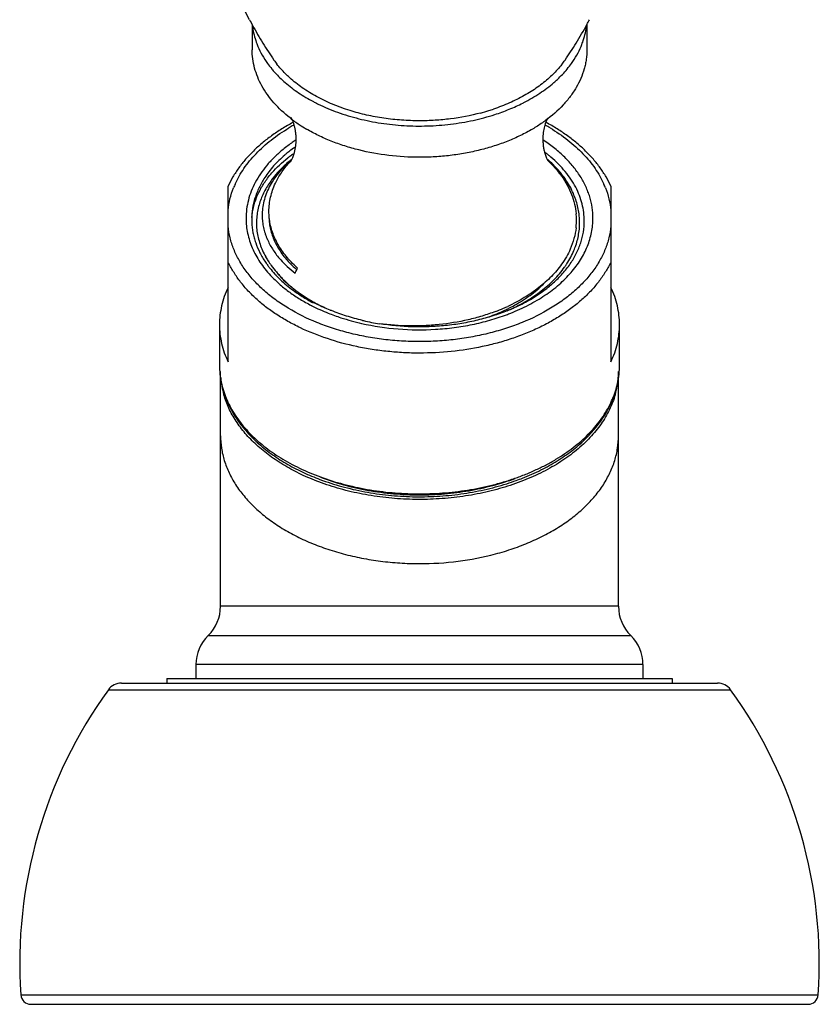
# Model space of a CAD drawing. Units: inches. Extents: x 5.02 to 7.1, y 0.56 to 7.59.
# Drawn here: x 5.08 to 7.04, y 0.56 to 2.97 of the extents above; entities that cross this region are included whole.
import ezdxf

# ---------------------------------------------------------------- set-up
doc = ezdxf.new("R2010")
doc.units = ezdxf.units.IN
doc.header["$LTSCALE"] = 0.64311
doc.header["$MEASUREMENT"] = 0
doc.layers.get('0').update_dxf_attribs({"linetype": 'CONTINUOUS'})

msp = doc.modelspace()

# ---------------------------------------------------------------- linework, layer by layer
at = {"color": 7, "linetype": 'Continuous'}
for p, q in [((5.6463, 2.9585), (5.6463, 2.8967)), ((6.4663, 2.9581), (6.4663, 2.8967)), ((5.5873, 2.1321), (5.5873, 2.5622)), ((6.5253, 2.5622), (6.5253, 2.1321)), ((5.6875, 2.5005), (5.6875, 2.5008)), ((5.6452, 2.4812), (5.6452, 2.4811)), ((5.5663, 2.2233), (5.5663, 2.1237)), ((6.5463, 2.1237), (6.5463, 2.2233)), ((5.5688, 1.5334), (5.5688, 2.1084)), ((6.5438, 1.5334), (6.5438, 2.1084)), ((5.5088, 1.3906), (5.5088, 1.3566)), ((6.6038, 1.3906), (6.6038, 1.3566)), ((5.4373, 1.3564), (6.6753, 1.3564)), ((5.4373, 1.3564), (5.4373, 1.3454)), ((6.6753, 1.3564), (6.6753, 1.3454)), ((5.3265, 1.3454), (6.7861, 1.3454)), ((5.1044, 0.5584), (7.0082, 0.5584))]:
    msp.add_line(p, q, dxfattribs=at)
at = {"color": 9, "linetype": 'Continuous'}
for p, q in [((5.8367, 2.2593), (5.8367, 2.2593)), ((6.2759, 2.2593), (6.2759, 2.2593)), ((6.5438, 1.5334), (5.5688, 1.5334)), ((5.5388, 1.462), (6.5738, 1.462)), ((6.6038, 1.3906), (5.5088, 1.3906)), ((5.2941, 1.3289), (6.8185, 1.3289)), ((5.0795, 0.5817), (7.0331, 0.5817))]:
    msp.add_line(p, q, dxfattribs=at)
at = {"color": 7, "linetype": 'Continuous'}
for centre, radius, start, end in [((6.5258, 3.4401), 1.0029, 207.9456, 208.8549), ((5.5856, 3.4408), 1.0044, 331.3017, 332.0557), ((6.5183, 3.4359), 0.9943, 208.8514, 211.7482), ((5.5919, 3.4374), 0.9972, 328.252, 331.3022), ((5.8353, 2.978), 0.1896, 199.4977, 202.7155), ((6.5006, 3.4248), 0.9734, 211.7401, 214.6532), ((5.6081, 3.4274), 0.9782, 325.3541, 328.2499), ((6.2762, 2.9785), 0.1908, 337.2946, 340.4979), ((5.8881, 3.0018), 0.229, 214.7235, 217.7975), ((6.2264, 3.0004), 0.2268, 322.1856, 325.2897), ((5.8818, 3.0049), 0.2434, 215.6793, 219.7063), ((6.2283, 3.0069), 0.2467, 320.3196, 324.2921), ((5.9301, 3.0401), 0.286, 227.0408, 227.9006), ((6.1832, 3.0394), 0.285, 312.0979, 312.9607), ((5.9956, 3.1476), 0.4274, 242.2291, 242.8495), ((5.9994, 3.1549), 0.4357, 242.8498, 243.9372), ((6.078, 3.2242), 0.4993, 287.307, 288.6442), ((6.1146, 3.1523), 0.4327, 296.7778, 297.1546), ((5.9579, 3.009), 0.3548, 231.9936, 236.4547), ((6.0726, 3.2418), 0.5176, 284.8745, 287.3069), ((5.9846, 2.2727), 0.5053, 117.9114, 118.1495), ((5.9759, 3.0364), 0.3876, 236.4674, 239.5388), ((5.9466, 2.3631), 0.3535, 123.6874, 126.0751), ((5.9346, 2.3983), 0.3181, 130.3145, 130.9419), ((5.9414, 2.3902), 0.3287, 128.1201, 130.3022), ((5.931, 2.3787), 0.3207, 127.3159, 127.9283), ((5.9359, 2.3722), 0.3288, 125.4588, 127.3138), ((5.9414, 2.3646), 0.3382, 124.931, 125.4678), ((5.9158, 2.4219), 0.2682, 130.9177, 132.2616), ((5.9332, 2.3882), 0.3059, 129.1199, 129.9121), ((5.9106, 2.4617), 0.2346, 136.1549, 137.5829), ((5.92, 2.4171), 0.2746, 130.191, 130.9179), ((5.9366, 2.384), 0.3114, 128.523, 129.1194), ((5.7041, 2.6472), 0.0438, 329.7831, 331.3606), ((6.1677, 2.3993), 0.3055, 48.0274, 48.4695), ((6.17, 2.4019), 0.302, 47.5326, 48.0275), ((6.2107, 2.4487), 0.2379, 35.5874, 38.7159), ((6.2239, 2.4494), 0.2301, 31.6579, 37.291), ((5.8726, 2.446), 0.2219, 143.6381, 145.2801), ((6.2751, 2.4725), 0.1736, 7.28, 12.591), ((6.2741, 2.4791), 0.1669, 1.3157, 5.4648), ((6.2777, 2.4728), 0.1709, 3.4801, 7.2802), ((5.813, 2.4811), 0.1678, 180.0033, 182.5622), ((6.2733, 2.4791), 0.1676, 353.4748, 1.3022), ((6.279, 2.4729), 0.1696, 351.7807, 3.481), ((5.8269, 2.4944), 0.1563, 197.6454, 200.3601), ((5.831, 2.4959), 0.1607, 200.3545, 203.0504), ((6.2714, 2.4742), 0.1773, 341.3179, 351.7257), ((6.2597, 2.478), 0.1896, 337.3894, 341.3704), ((5.8558, 2.4882), 0.2022, 209.2827, 212.4535), ((6.2367, 2.4893), 0.2152, 327.2048, 332.0691), ((6.2501, 2.4821), 0.2, 332.1047, 337.3553), ((5.8731, 2.5069), 0.2339, 214.0074, 216.3614), ((5.8806, 2.5124), 0.2433, 216.3529, 218.2779), ((5.8656, 2.4943), 0.2137, 212.4427, 216.1254), ((5.8784, 2.5037), 0.2296, 216.1162, 221.2475), ((5.8837, 2.5319), 0.2248, 220.7228, 225.5471), ((6.2238, 2.4977), 0.2306, 324.482, 326.2146), ((6.2286, 2.4945), 0.2249, 326.2205, 327.219), ((5.8921, 2.5215), 0.258, 218.2842, 222.5173), ((5.9033, 2.5315), 0.2729, 222.4723, 223.1431), ((5.9057, 2.5337), 0.2762, 223.1421, 223.4888), ((5.889, 2.5126), 0.2434, 221.194, 222.3974), ((5.2087, 2.6407), 0.616, 331.7941, 332.6352), ((5.9245, 2.5531), 0.2583, 228.8002, 229.1362), ((5.2241, 2.6327), 0.5986, 332.6352, 333.0663), ((5.9828, 2.6327), 0.4021, 237.7886, 242.2586), ((6.0818, 2.6827), 0.4564, 293.2958, 294.6975), ((6.0916, 2.6279), 0.4081, 296.6853, 298.9176), ((6.0168, 2.6801), 0.4577, 246.8181, 247.1293), ((6.016, 2.6894), 0.466, 247.3789, 247.9012), ((6.072, 2.6697), 0.4544, 289.8828, 295.1554), ((6.0737, 2.7015), 0.4769, 290.7113, 293.2953), ((6.0845, 2.642), 0.424, 295.216, 296.6842), ((6.0921, 2.6719), 0.4516, 293.3709, 294.0462), ((6.0969, 2.6889), 0.4654, 291.9989, 292.6216), ((6.0458, 2.7798), 0.5613, 256.7191, 256.9817), ((6.0507, 2.8025), 0.5845, 257.0131, 260.9218), ((5.7803, 2.1237), 0.214, 180.0055, 184.1387), ((6.3324, 2.1237), 0.214, 355.8612, 359.9945), ((5.7817, 2.1238), 0.2153, 184.1368, 184.9114), ((6.331, 2.1238), 0.2153, 355.0896, 355.8631), ((5.777, 2.1092), 0.2082, 184.3249, 196.1015), ((6.3359, 2.1091), 0.2079, 343.9059, 356.0745), ((6.0838, 2.422), 0.6171, 287.5504, 289.8432), ((5.4688, 1.5334), 0.1, 314.427, 360), ((6.6438, 1.5334), 0.1, 180, 225.573), ((5.6088, 1.3906), 0.1, 134.427, 180), ((6.5038, 1.3906), 0.1, 0, 45.573), ((6.2189, 0.6588), 1.142, 144.0755, 183.8724), ((5.3265, 1.3054), 0.04, 90, 144.0755), ((6.7861, 1.3054), 0.04, 35.9245, 90), ((5.8937, 0.6588), 1.142, 356.1276, 35.9245), ((5.1044, 0.5834), 0.025, 183.8724, 270), ((7.0082, 0.5834), 0.025, 270, 356.1276)]:
    msp.add_arc(centre, radius, start, end, dxfattribs=at)
at = {"color": 9, "linetype": 'Continuous'}
for centre, radius, start, end in [((5.9734, 2.3082), 0.4623, 119.2908, 120.8184), ((6.1375, 2.3051), 0.4658, 59.1754, 60.8314), ((5.9385, 2.3881), 0.3416, 127.3989, 129.9238), ((5.9511, 2.3715), 0.3624, 125.1495, 127.3896), ((5.9612, 2.3572), 0.3799, 123.4753, 125.146), ((5.9659, 2.35), 0.3885, 123.0207, 123.4777), ((6.1467, 2.3501), 0.3885, 56.517, 56.9793), ((6.1657, 2.3829), 0.3286, 51.2813, 52.657), ((6.1731, 2.392), 0.317, 49.6414, 51.2874), ((5.8075, 2.4765), 0.2222, 155.8995, 158.3804), ((6.3043, 2.4761), 0.2232, 21.625, 24.0925), ((5.8059, 2.4838), 0.1745, 180.0006, 181.6337), ((5.9806, 2.62), 0.388, 237.1908, 241.5638), ((5.9955, 2.6684), 0.4474, 242.8549, 243.0375), ((6.0073, 2.692), 0.4739, 243.0666, 248.3919), ((6.1269, 2.629), 0.3984, 299.7203, 300.3415), ((6.0233, 2.7307), 0.5158, 248.3145, 250.1074), ((6.0894, 2.7305), 0.5155, 290.445, 291.6843), ((5.7685, 2.1237), 0.2021, 180.0018, 184.3691), ((6.3442, 2.1237), 0.2021, 355.6522, 359.9932), ((5.7702, 2.1238), 0.2039, 184.363, 185.1255), ((6.3426, 2.1239), 0.2037, 354.7125, 355.6544)]:
    msp.add_arc(centre, radius, start, end, dxfattribs=at)
at = {"color": 7, "linetype": 'Continuous'}
for points, start_tangent, end_tangent in [([(5.6398, 2.9701), (5.5866, 3.0878), (5.5653, 3.1494), (5.5478, 3.2126), (5.5341, 3.2769), (5.5242, 3.3421), (5.5183, 3.4079), (5.5163, 3.4738)], (-0.468647, 0.883386), (0, 1)), ([(5.6477, 2.9516), (5.6511, 2.9331), (5.6566, 2.9148)], (0.127267, -0.991869), (0.333684, -0.942685)), ([(6.4561, 2.9148), (6.4616, 2.9333), (6.465, 2.952)], (0.333585, 0.94272), (0.125201, 0.992131)), ([(5.7394, 2.7294), (5.6996, 2.7667), (5.6836, 2.7869), (5.6703, 2.8079), (5.6599, 2.8295), (5.6524, 2.8516), (5.6478, 2.8741), (5.6463, 2.8967)], (-0.787321, 0.616543), (0, 1)), ([(5.6604, 2.9048), (5.6708, 2.8835), (5.684, 2.8629)], (0.385903, -0.922539), (0.583066, -0.812425)), ([(6.4663, 2.8967), (6.4647, 2.873), (6.4626, 2.8613), (6.4597, 2.8496), (6.4515, 2.8265), (6.4401, 2.804), (6.4256, 2.7822), (6.4082, 2.7614), (6.3649, 2.7231)], (0, -1), (-0.805873, -0.592088)), ([(6.4286, 2.8629), (6.4418, 2.8835), (6.4523, 2.9048)], (0.58309, 0.812407), (0.385908, 0.922537)), ([(5.6945, 2.8493), (5.702, 2.8407), (5.7274, 2.816)], (0.638311, -0.769779), (0.756567, -0.653916)), ([(5.7352, 2.8308), (5.7276, 2.8382), (5.7071, 2.8614)], (-0.731812, 0.681507), (-0.612769, 0.790262)), ([(6.4055, 2.8614), (6.3991, 2.8535), (6.3774, 2.8308)], (-0.612793, -0.790244), (-0.731812, -0.681507)), ([(6.3853, 2.816), (6.3942, 2.824), (6.4182, 2.8493)], (0.756567, 0.653916), (0.638325, 0.769767)), ([(5.8861, 2.7476), (5.8436, 2.763), (5.8235, 2.772), (5.8044, 2.7818), (5.7691, 2.8035), (5.7384, 2.8279)], (-0.9547, 0.297569), (-0.741974, 0.670428)), ([(6.3743, 2.8279), (6.3456, 2.805), (6.313, 2.7844), (6.2768, 2.7664), (6.2377, 2.7512)], (-0.741974, -0.670428), (-0.947513, -0.319717)), ([(5.7274, 2.816), (5.7597, 2.7913), (5.7965, 2.7694)], (0.756567, -0.653916), (0.884815, -0.465942)), ([(6.3121, 2.7673), (6.3511, 2.7901), (6.3853, 2.816)], (0.889776, 0.456397), (0.756567, 0.653916)), ([(5.808, 2.7636), (5.8558, 2.7434), (5.9075, 2.7277), (5.9345, 2.7216), (5.9621, 2.7168), (6.0185, 2.7108), (6.0757, 2.71), (6.1042, 2.7115), (6.1325, 2.7143), (6.1878, 2.7236), (6.2405, 2.7378)], (0.898285, -0.439414), (0.951524, 0.307575)), ([(6.2405, 2.7378), (6.2761, 2.7508), (6.3095, 2.766)], (0.951524, 0.307575), (0.892758, 0.450537)), ([(5.7541, 2.6777), (5.7539, 2.6865), (5.7529, 2.6952), (5.7515, 2.7033), (5.7497, 2.7108), (5.7486, 2.7143), (5.7476, 2.7175), (5.7465, 2.7204), (5.7454, 2.7231), (5.7433, 2.7274), (5.7416, 2.7304)], (0.001847, 0.999998), (-0.512215, 0.858857)), ([(6.0563, 2.7225), (6.0124, 2.7241), (5.969, 2.7288), (5.9267, 2.7367), (5.8861, 2.7476)], (-1, 0), (-0.9547, 0.297569)), ([(6.2055, 2.7415), (6.1323, 2.7273), (6.0945, 2.7237), (6.0563, 2.7225)], (-0.966429, -0.256932), (-1, 0)), ([(6.37, 2.7288), (6.3683, 2.7252), (6.3663, 2.7206), (6.3642, 2.715), (6.3623, 2.7086), (6.3608, 2.7015), (6.3595, 2.6939), (6.3585, 2.6776)], (-0.479327, -0.877636), (0, -1)), ([(5.7462, 2.7183), (5.7192, 2.7027), (5.694, 2.6858), (5.6707, 2.6677), (5.6494, 2.6485), (5.6304, 2.6283), (5.6136, 2.6071), (5.5992, 2.585), (5.5873, 2.5622)], (-0.881718, -0.471776), (-0.416847, -0.908977)), ([(6.3331, 2.7022), (6.3039, 2.6866), (6.2726, 2.6728), (6.2395, 2.6609), (6.2048, 2.651), (6.1688, 2.6432), (6.1318, 2.6376), (6.0942, 2.6342), (6.0563, 2.6331), (5.9808, 2.6376), (5.9078, 2.651), (5.8731, 2.6609), (5.8399, 2.6728), (5.8086, 2.6866), (5.7794, 2.7023)], (-0.862036, -0.506847), (-0.861884, 0.507105)), ([(6.3649, 2.7231), (6.3573, 2.7177), (6.3331, 2.7022)], (-0.805873, -0.592088), (-0.862036, -0.506847)), ([(6.5253, 2.5622), (6.5134, 2.585), (6.4991, 2.607), (6.4823, 2.6282), (6.4633, 2.6485), (6.4421, 2.6677), (6.4188, 2.6857), (6.3936, 2.7026), (6.3666, 2.7182)], (-0.416847, 0.908976), (-0.881515, 0.472156)), ([(5.7492, 2.6425), (5.7512, 2.6503), (5.7528, 2.6588), (5.7538, 2.668), (5.7542, 2.6776)], (0.289822, 0.95708), (0, 1)), ([(6.3585, 2.6776), (6.3589, 2.6675), (6.36, 2.6579), (6.3618, 2.649), (6.364, 2.641)], (0, -1), (0.304862, -0.952397)), ([(5.7261, 2.6386), (5.712, 2.6256), (5.699, 2.612), (5.6874, 2.5979), (5.6772, 2.5834)], (-0.755362, -0.655307), (-0.546572, -0.837412)), ([(5.684, 2.5817), (5.6947, 2.5949), (5.7339, 2.6316)], (0.603489, 0.797371), (0.788776, 0.61468)), ([(5.7425, 2.6262), (5.744, 2.6291), (5.7457, 2.6329), (5.7492, 2.6425)], (0.480231, 0.877142), (0.289822, 0.95708)), ([(6.364, 2.641), (6.3677, 2.6313), (6.3694, 2.6277), (6.3708, 2.6251)], (0.304862, -0.952397), (0.500265, -0.865872)), ([(5.7369, 2.6228), (5.7247, 2.6121), (5.6939, 2.5776)], (-0.767006, -0.64164), (-0.592852, -0.805312)), ([(5.7033, 2.5694), (5.7179, 2.5953), (5.7374, 2.6199)], (0.417494, 0.90868), (0.674497, 0.738277)), ([(5.7354, 2.6204), (5.7278, 2.6132), (5.7077, 2.5905)], (-0.740018, -0.672587), (-0.613144, -0.789971)), ([(5.741, 2.6237), (5.7407, 2.6233), (5.7405, 2.6231), (5.7405, 2.6231), (5.7406, 2.6232), (5.7408, 2.6234), (5.7411, 2.6238), (5.7414, 2.6244), (5.7419, 2.6252)], (-0.647749, -0.761854), (0.503628, 0.86392)), ([(6.371, 2.6249), (6.3778, 2.6182), (6.3964, 2.5975)], (0.728919, -0.6846), (0.625363, -0.780334)), ([(6.4069, 2.5888), (6.3995, 2.598), (6.3739, 2.6247)], (-0.604857, 0.796334), (-0.737656, 0.675176)), ([(5.6772, 2.5834), (5.6633, 2.5588), (5.6578, 2.5461), (5.6532, 2.5333), (5.6472, 2.5074), (5.6452, 2.4812)], (-0.546572, -0.837412), (-0.00082, -1)), ([(5.6457, 2.4858), (5.6495, 2.5105), (5.6573, 2.535), (5.6688, 2.5588), (5.684, 2.5817)], (0.077969, 0.996956), (0.603489, 0.797371)), ([(5.7077, 2.5905), (5.7044, 2.5863), (5.6955, 2.5731)], (-0.613144, -0.789971), (-0.526361, -0.850261)), ([(6.4287, 2.556), (6.4231, 2.564), (6.4038, 2.5873)], (-0.558585, 0.829447), (-0.678382, 0.73471)), ([(6.4042, 2.5871), (6.4182, 2.565), (6.4289, 2.5422), (6.4362, 2.5187), (6.4402, 2.495)], (0.581643, -0.813444), (0.095188, -0.995459)), ([(5.6902, 2.5724), (5.6742, 2.545), (5.6633, 2.5167)], (-0.569467, -0.822014), (-0.275266, -0.961368)), ([(5.6955, 2.5731), (5.6862, 2.5562), (5.6791, 2.5388), (5.6742, 2.5212), (5.6715, 2.5034)], (-0.526361, -0.850261), (-0.085208, -0.996363)), ([(5.6875, 2.5008), (5.6885, 2.5182), (5.6915, 2.5355), (5.6964, 2.5526), (5.7033, 2.5694)], (0.002023, 0.999998), (0.425189, 0.905105)), ([(6.4444, 2.5103), (6.4403, 2.5256), (6.4348, 2.5407), (6.4197, 2.5701)], (-0.217713, 0.976013), (-0.524481, 0.851422)), ([(5.6633, 2.5167), (5.6596, 2.5007), (5.6575, 2.4846), (5.657, 2.4684), (5.6582, 2.4523), (5.6611, 2.4363), (5.6656, 2.4204), (5.6718, 2.4047), (5.6795, 2.3893)], (-0.275266, -0.961368), (0.489015, -0.872275)), ([(5.6715, 2.5034), (5.671, 2.4892), (5.6719, 2.4751), (5.6743, 2.461), (5.678, 2.447)], (-0.085208, -0.996363), (0.303078, -0.952966)), ([(5.7386, 2.3805), (5.7166, 2.4086), (5.7006, 2.4383), (5.6949, 2.4536), (5.6908, 2.4691), (5.6883, 2.4848), (5.6875, 2.5005)], (-0.675625, 0.737245), (-0.000103, 1)), ([(5.6875, 2.4893), (5.6883, 2.4747), (5.6906, 2.4602), (5.6944, 2.4458), (5.6997, 2.4316), (5.7146, 2.4039), (5.735, 2.3777)], (0, -1), (0.674022, -0.738712)), ([(5.6453, 2.4736), (5.6483, 2.4485), (5.6512, 2.4361), (5.655, 2.4238), (5.6653, 2.3995), (5.6791, 2.376)], (0.044676, -0.999002), (0.559243, -0.829003)), ([(6.4399, 2.4601), (6.4348, 2.4339), (6.4256, 2.4082)], (-0.113268, -0.993564), (-0.403526, -0.914968)), ([(5.6832, 2.433), (5.696, 2.4085), (5.7041, 2.3967), (5.7133, 2.3852)], (0.39138, -0.920229), (0.652055, -0.758172)), ([(6.4256, 2.4082), (6.4161, 2.3894), (6.4044, 2.3711)], (-0.403526, -0.914968), (-0.579454, -0.815005)), ([(5.7263, 2.3714), (5.7322, 2.3658), (5.7515, 2.3496)], (0.712897, -0.701268), (0.794438, -0.607345)), ([(5.735, 2.3777), (5.7396, 2.3729), (5.7544, 2.3588)], (0.674022, -0.738712), (0.752416, -0.658689)), ([(5.7578, 2.3616), (5.7527, 2.3662), (5.7386, 2.3805)], (-0.748469, 0.66317), (-0.675625, 0.737245)), ([(6.4044, 2.3711), (6.3794, 2.3413), (6.3488, 2.3139), (6.3315, 2.3012), (6.3129, 2.2893), (6.2725, 2.268)], (-0.579454, -0.815005), (-0.908512, -0.417859)), ([(6.2761, 2.2595), (6.2975, 2.2697), (6.3177, 2.2809), (6.3546, 2.3057), (6.371, 2.3192), (6.386, 2.3334), (6.4115, 2.3637)], (0.913209, 0.407492), (0.580927, 0.813956)), ([(5.7053, 2.3436), (5.7344, 2.3168), (5.7508, 2.3043), (5.7685, 2.2925)], (0.688211, -0.725511), (0.845916, -0.533316)), ([(5.7703, 2.2939), (5.7526, 2.3065), (5.7364, 2.3198), (5.7092, 2.3485)], (-0.834733, 0.550655), (-0.621654, 0.783292)), ([(5.7092, 2.3485), (5.7272, 2.3295), (5.7478, 2.3115), (5.7958, 2.2794)], (0.650291, -0.759686), (0.872053, -0.489411)), ([(6.2889, 2.2706), (6.3087, 2.2824), (6.3273, 2.295), (6.3601, 2.3226)], (0.875198, 0.483765), (0.715513, 0.698599)), ([(5.5873, 2.3145), (5.5782, 2.2922), (5.5716, 2.2694), (5.5676, 2.2464), (5.5663, 2.2233)], (-0.425907, -0.904767), (0, -1)), ([(5.7956, 2.2768), (5.796, 2.2767), (5.7963, 2.2766), (5.7966, 2.2765), (5.797, 2.2764), (5.7971, 2.2764), (5.7973, 2.2764), (5.7974, 2.2764), (5.7975, 2.2764), (5.7976, 2.2764), (5.7976, 2.2764), (5.7976, 2.2765), (5.7976, 2.2765), (5.7975, 2.2767), (5.7974, 2.2768), (5.7972, 2.2769), (5.7971, 2.277), (5.7969, 2.2772), (5.7967, 2.2773), (5.7963, 2.2776), (5.7959, 2.2778), (5.7955, 2.2781), (5.7947, 2.2787), (5.7929, 2.2798), (5.791, 2.2809), (5.7892, 2.282), (5.7873, 2.2832), (5.7854, 2.2843), (5.7835, 2.2855), (5.7816, 2.2867), (5.7797, 2.2878), (5.7778, 2.289), (5.7741, 2.2914), (5.7703, 2.2939)], (0.946545, -0.322571), (-0.834728, 0.550662)), ([(6.5463, 2.2233), (6.545, 2.2464), (6.541, 2.2694), (6.5345, 2.2922), (6.5253, 2.3145)], (0, 1), (-0.425907, 0.904767)), ([(5.7958, 2.2794), (5.8056, 2.2741), (5.8366, 2.2594)], (0.872053, -0.489411), (0.919258, -0.393655)), ([(5.9168, 2.2336), (5.8776, 2.2443), (5.8406, 2.2577)], (-0.973255, 0.229726), (-0.926534, 0.37621)), ([(6.2713, 2.2574), (6.236, 2.2447), (6.1988, 2.2343), (6.1601, 2.2263), (6.1202, 2.2209), (6.0797, 2.2181), (6.039, 2.2179), (5.9584, 2.2253)], (-0.927182, -0.374611), (-0.987449, 0.157941)), ([(6.2423, 2.2554), (6.2096, 2.2443), (6.1754, 2.2351), (6.1042, 2.2233), (6.0677, 2.2206), (6.0311, 2.2201), (5.9586, 2.2256)], (-0.935262, -0.353956), (-0.990678, 0.136224)), ([(5.5663, 2.2233), (5.5676, 2.2002), (5.5716, 2.1772), (5.5782, 2.1545), (5.5873, 2.1321)], (0, -1), (0.425907, -0.904767)), ([(6.5253, 2.1321), (6.5345, 2.1545), (6.541, 2.1772), (6.545, 2.2002), (6.5463, 2.2233)], (0.425907, 0.904767), (0, 1)), ([(5.5671, 2.1054), (5.5694, 2.0878), (5.573, 2.0703), (5.5782, 2.053), (5.5847, 2.036), (5.6018, 2.0029), (5.6123, 1.9869), (5.6241, 1.9713), (5.6514, 1.9418), (5.6831, 1.9144), (5.7191, 1.8895), (5.7588, 1.8674)], (0.085612, -0.996329), (0.894477, -0.447114)), ([(6.3539, 1.8674), (6.3936, 1.8896), (6.4296, 1.9144), (6.4613, 1.9418), (6.4886, 1.9714), (6.5003, 1.9869), (6.5109, 2.0029), (6.528, 2.036), (6.5345, 2.053), (6.5396, 2.0703), (6.5433, 2.0878), (6.5455, 2.1054)], (0.894407, 0.447255), (0.085595, 0.99633)), ([(5.81, 1.838), (5.7663, 1.8565), (5.7261, 1.8779), (5.6896, 1.902), (5.6573, 1.9284), (5.6428, 1.9424), (5.6296, 1.9569), (5.6176, 1.9718), (5.6068, 1.9871), (5.5892, 2.0187), (5.5824, 2.035), (5.577, 2.0514)], (-0.935868, 0.35235), (-0.276183, 0.961105)), ([(6.5357, 2.0515), (6.5295, 2.0331), (6.5217, 2.015), (6.5121, 1.9973), (6.501, 1.9799), (6.4739, 1.9467), (6.4408, 1.9157), (6.4022, 1.8876), (6.3586, 1.8626), (6.3107, 1.8411), (6.2592, 1.8235), (6.2322, 1.8162), (6.2047, 1.8099), (6.1481, 1.8006), (6.1193, 1.7977), (6.0902, 1.7958), (6.0318, 1.7954), (6.0027, 1.7969), (5.9738, 1.7996), (5.9451, 1.8033), (5.9169, 1.8081), (5.8892, 1.814), (5.862, 1.821), (5.81, 1.838)], (-0.27599, -0.96116), (-0.935868, 0.35235)), ([(5.7588, 1.8674), (5.7718, 1.8611), (5.8125, 1.844)], (0.894477, -0.447114), (0.936354, -0.351056)), ([(6.2933, 1.8415), (6.309, 1.8474), (6.3539, 1.8674)], (0.940556, 0.339638), (0.894407, 0.447255)), ([(5.8125, 1.844), (5.8659, 1.8268), (5.8936, 1.8198), (5.922, 1.8139), (5.98, 1.8055), (6.0096, 1.8031), (6.0392, 1.8018), (6.0987, 1.8028), (6.1575, 1.8085), (6.2149, 1.8188), (6.2699, 1.8336)], (0.936354, -0.351056), (0.953433, 0.301605)), ([(5.8136, 1.8497), (5.8703, 1.831), (5.9304, 1.8173), (5.9613, 1.8125), (5.9928, 1.8091), (6.0563, 1.8063)], (0.932435, -0.361338), (1, 0)), ([(6.0563, 1.8063), (6.1175, 1.8089), (6.1777, 1.8165), (6.2358, 1.8292), (6.2908, 1.8466)], (1, 0), (0.937861, 0.347011))]:
    msp.add_spline(points, degree=3, dxfattribs=dict(at, start_tangent=start_tangent, end_tangent=end_tangent))
at = {"color": 9, "linetype": 'Continuous'}
for points, start_tangent, end_tangent in [([(5.6046, 2.5672), (5.6145, 2.5867), (5.6263, 2.6058), (5.6402, 2.6242), (5.656, 2.642), (5.6736, 2.6591), (5.6929, 2.6754), (5.7366, 2.7052)], (0.408213, 0.912887), (0.858775, 0.512353)), ([(6.3761, 2.7051), (6.4198, 2.6753), (6.4391, 2.659), (6.4567, 2.642), (6.4725, 2.6242), (6.4863, 2.6057), (6.4982, 2.5867), (6.508, 2.5672)], (0.858667, -0.512533), (0.408169, -0.912907)), ([(6.4813, 2.4838), (6.4793, 2.51), (6.4734, 2.5361), (6.469, 2.5489), (6.4636, 2.5616), (6.4501, 2.5865), (6.4329, 2.6103), (6.4122, 2.6331), (6.3882, 2.6544), (6.3611, 2.6741)], (0, 1), (-0.834046, 0.551696)), ([(5.7193, 2.6501), (5.6993, 2.6318), (5.6816, 2.6126), (5.6665, 2.5924), (5.654, 2.5716), (5.6441, 2.5502), (5.6371, 2.5283), (5.6328, 2.5061), (5.6314, 2.4838)], (-0.766687, -0.642022), (0, -1)), ([(6.46, 2.477), (6.4587, 2.498), (6.4548, 2.5188), (6.4482, 2.5394), (6.4391, 2.5596), (6.4274, 2.5792), (6.4134, 2.5981), (6.397, 2.6163), (6.3783, 2.6335)], (-0.000001, 1), (-0.761976, 0.647605)), ([(5.5873, 2.5035), (5.5921, 2.5311), (5.6009, 2.5584)], (0.101125, 0.994874), (0.3684, 0.929667)), ([(6.5118, 2.5584), (6.5205, 2.5311), (6.5253, 2.5035)], (0.368402, -0.929666), (0.101125, -0.994874)), ([(6.5253, 2.4641), (6.5204, 2.4358), (6.5113, 2.408), (6.4982, 2.3809), (6.4812, 2.3546), (6.4605, 2.3295), (6.4361, 2.3058), (6.4085, 2.2837), (6.3776, 2.2633), (6.3078, 2.2285), (6.2694, 2.2145), (6.2291, 2.2028), (6.1872, 2.1936), (6.1443, 2.187), (6.1005, 2.183), (6.0563, 2.1816), (6.0122, 2.183), (5.9684, 2.187), (5.9254, 2.1936), (5.8836, 2.2028), (5.8433, 2.2145), (5.8048, 2.2285), (5.735, 2.2633), (5.7042, 2.2837), (5.6765, 2.3058), (5.6522, 2.3295), (5.6314, 2.3546), (5.6144, 2.3809), (5.6013, 2.408), (5.5923, 2.4358), (5.5873, 2.4641)], (-0.101125, -0.994874), (-0.101125, 0.994874)), ([(5.6315, 2.4788), (5.6329, 2.4605), (5.6363, 2.4424), (5.6416, 2.4244), (5.6487, 2.4067), (5.6683, 2.3724), (5.6949, 2.3401)], (0.0285, -0.999594), (0.693209, -0.720737)), ([(6.2799, 2.2515), (6.3239, 2.2716), (6.3443, 2.2829), (6.3636, 2.2951), (6.3983, 2.3216), (6.4136, 2.3359), (6.4275, 2.3508), (6.4399, 2.3662), (6.4507, 2.3821), (6.46, 2.3984), (6.4676, 2.4151), (6.4736, 2.432), (6.4778, 2.4492), (6.4804, 2.4664), (6.4813, 2.4838)], (0.929208, 0.369556), (0, 1)), ([(6.3282, 2.2852), (6.3577, 2.3043), (6.3712, 2.3146), (6.3839, 2.3254), (6.4067, 2.3481), (6.4256, 2.3722), (6.4336, 2.3846), (6.4405, 2.3974), (6.4465, 2.4103), (6.4513, 2.4234), (6.4579, 2.4501), (6.46, 2.477)], (0.86302, 0.50517), (-0.000001, 1)), ([(6.5253, 2.3772), (6.5125, 2.3535), (6.4968, 2.3305), (6.4783, 2.3083), (6.4571, 2.2872), (6.4333, 2.2673), (6.4072, 2.2486), (6.3788, 2.2313), (6.3484, 2.2155), (6.3161, 2.2014), (6.2822, 2.1889), (6.2468, 2.1782), (6.2102, 2.1694), (6.1343, 2.1575), (6.0565, 2.1535), (6.0174, 2.1545), (5.9786, 2.1575), (5.9403, 2.1624), (5.9027, 2.1694), (5.8307, 2.1889), (5.7644, 2.2155), (5.7339, 2.2313), (5.7055, 2.2485), (5.6794, 2.2672), (5.6556, 2.2872), (5.6344, 2.3083), (5.6158, 2.3305), (5.6001, 2.3535), (5.5873, 2.3772)], (-0.425907, -0.904767), (-0.425907, 0.904767)), ([(5.6949, 2.3401), (5.7154, 2.3207), (5.7384, 2.3025), (5.7638, 2.2856), (5.7913, 2.2702)], (0.693209, -0.720737), (0.889853, -0.456247)), ([(5.7958, 2.2788), (5.8056, 2.2736), (5.8367, 2.2593)], (0.878841, -0.477115), (0.922977, -0.384856)), ([(6.2759, 2.2593), (6.2886, 2.2648), (6.3244, 2.283)], (0.923083, 0.384601), (0.868452, 0.495773)), ([(5.8478, 2.2458), (5.864, 2.2402), (5.9146, 2.2263)], (0.940285, -0.340389), (0.975117, -0.22169)), ([(5.9146, 2.2263), (6.0039, 2.2127), (6.0957, 2.2118), (6.1411, 2.2161), (6.1856, 2.2236), (6.2286, 2.2341), (6.2695, 2.2475)], (0.975117, -0.22169), (0.937, 0.34933)), ([(5.5671, 2.1056), (5.5698, 2.0861), (5.5744, 2.0667), (5.5809, 2.0476), (5.5891, 2.0287), (5.5992, 2.0102), (5.6111, 1.9922), (5.6247, 1.9747), (5.6399, 1.9577), (5.6752, 1.9258), (5.6951, 1.9109), (5.7163, 1.8969), (5.7389, 1.8838), (5.7627, 1.8716), (5.8137, 1.8501)], (0.089334, -0.996002), (0.938989, -0.343947)), ([(5.8137, 1.8501), (5.8695, 1.8326), (5.9282, 1.8197), (5.989, 1.8117), (6.051, 1.8088), (6.113, 1.8109), (6.1437, 1.8138), (6.1741, 1.818), (6.204, 1.8234), (6.2333, 1.83), (6.2619, 1.8378), (6.2897, 1.8468), (6.3165, 1.8568), (6.3423, 1.868), (6.367, 1.8801), (6.3904, 1.8933), (6.4124, 1.9074), (6.433, 1.9223), (6.4521, 1.9381), (6.4697, 1.9546), (6.4855, 1.9717), (6.4996, 1.9895), (6.512, 2.0079), (6.5225, 2.0267), (6.5311, 2.0459), (6.5379, 2.0654), (6.5426, 2.0852), (6.5455, 2.1051)], (0.938989, -0.343947), (0.092149, 0.995745)), ([(5.5688, 1.9512), (5.5712, 1.9205), (5.5782, 1.8901), (5.5898, 1.8603), (5.6059, 1.8313), (5.6264, 1.8035), (5.6509, 1.7772), (5.6794, 1.7525), (5.7115, 1.7297), (5.7469, 1.7091), (5.7853, 1.6907), (5.8263, 1.6749), (5.8695, 1.6618), (5.9146, 1.6514), (5.9609, 1.6439), (6.0082, 1.6394), (6.056, 1.6379), (6.1511, 1.6438), (6.2426, 1.6616), (6.2859, 1.6748), (6.3269, 1.6906), (6.3654, 1.7089), (6.4009, 1.7295), (6.433, 1.7523), (6.4478, 1.7644), (6.4615, 1.777), (6.4862, 1.8034), (6.5067, 1.8312), (6.5153, 1.8456), (6.5228, 1.8602), (6.5292, 1.875), (6.5345, 1.8901), (6.5415, 1.9205), (6.5438, 1.9512)], (0, -1), (0, 1))]:
    msp.add_spline(points, degree=3, dxfattribs=dict(at, start_tangent=start_tangent, end_tangent=end_tangent))

doc.saveas('drawing.dxf')
